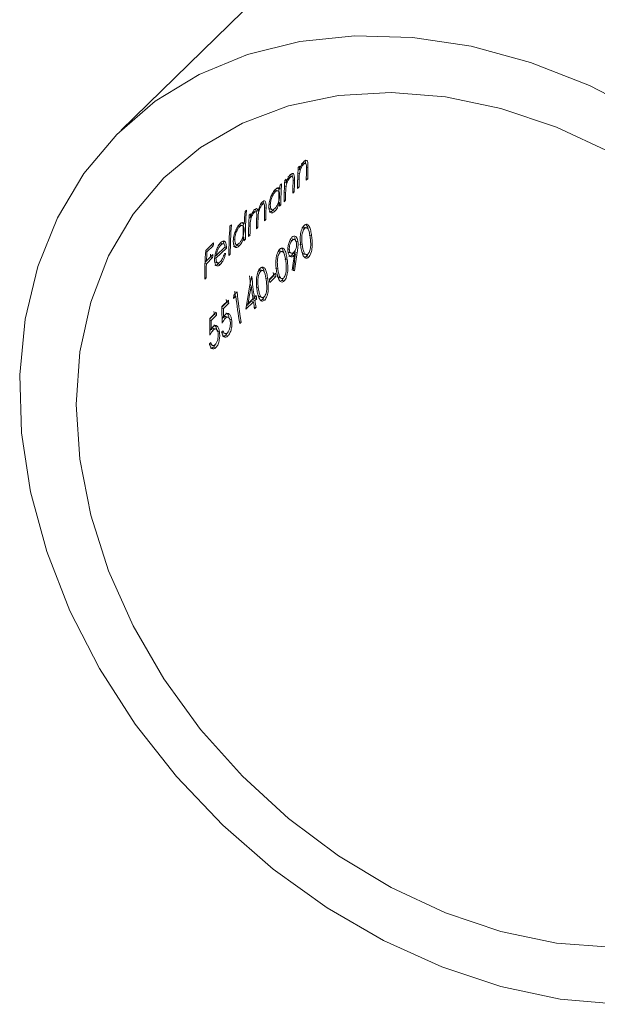
# Model space of a CAD drawing. Units: millimetres. Extents: x 50 to 2920, y 50 to 2050.
# Drawn here: x 2460 to 2483, y 621 to 659 of the extents above; entities that cross this region are included whole.
import ezdxf

# ---------------------------------------------------------------- set-up
doc = ezdxf.new("R2010")
doc.units = ezdxf.units.MM
doc.header["$LTSCALE"] = 10

msp = doc.modelspace()

# ---------------------------------------------------------------- linework, layer by layer
at = {"color": 7, "linetype": 'Continuous', "lineweight": 15}
for p, q in [((2557.687, 746.165), (2464.347, 655.063)), ((2471.254, 653.542), (2471.306, 653.528)), ((2471.313, 653.676), (2471.258, 653.622)), ((2471.382, 653.772), (2471.471, 653.748)), ((2471.542, 653.784), (2471.453, 653.808)), ((2470.791, 653.166), (2470.735, 653.112)), ((2470.86, 653.262), (2470.948, 653.238)), ((2471.019, 653.274), (2470.931, 653.298)), ((2471.247, 653.397), (2471.308, 653.381)), ((2471.576, 653.2), (2471.631, 653.185)), ((2471.576, 653.131), (2471.631, 653.185)), ((2470.457, 652.807), (2470.546, 652.783)), ((2470.609, 652.988), (2470.553, 652.934)), ((2470.725, 652.888), (2470.786, 652.871)), ((2470.731, 653.032), (2470.784, 653.018)), ((2471.236, 652.868), (2471.291, 652.853)), ((2471.236, 652.799), (2471.291, 652.853)), ((2470.279, 652.695), (2470.367, 652.67)), ((2470.468, 652.717), (2470.379, 652.741)), ((2471.054, 652.69), (2471.109, 652.675)), ((2471.054, 652.621), (2471.109, 652.675)), ((2469.917, 652.201), (2469.797, 652.233)), ((2469.801, 652.187), (2469.856, 652.172)), ((2470.122, 652.184), (2470.173, 652.17)), ((2470.489, 652.266), (2470.532, 652.254)), ((2470.531, 652.18), (2470.587, 652.165)), ((2470.531, 652.111), (2470.587, 652.165)), ((2470.713, 652.358), (2470.769, 652.343)), ((2470.713, 652.289), (2470.769, 652.343)), ((2469.245, 651.965), (2469.19, 651.91)), ((2469.346, 651.686), (2469.399, 651.672)), ((2469.406, 651.814), (2469.35, 651.76)), ((2469.49, 651.886), (2469.547, 651.87)), ((2469.607, 651.898), (2469.518, 651.922)), ((2469.608, 651.947), (2469.696, 651.923)), ((2469.636, 651.92), (2469.627, 651.877)), ((2470.143, 652.006), (2470.246, 651.978)), ((2470.259, 651.941), (2470.347, 651.917)), ((2468.659, 651.393), (2468.604, 651.339)), ((2468.893, 651.343), (2468.982, 651.318)), ((2469.083, 651.365), (2468.994, 651.389)), ((2469.058, 651.465), (2469.072, 651.448)), ((2469.072, 651.448), (2469.16, 651.424)), ((2469.637, 651.307), (2469.692, 651.292)), ((2469.637, 651.238), (2469.692, 651.292)), ((2469.946, 651.609), (2470.001, 651.594)), ((2469.946, 651.54), (2470.001, 651.594)), ((2471.421, 651.274), (2471.51, 651.249)), ((2471.588, 651.276), (2471.499, 651.3)), ((2469.104, 650.914), (2469.147, 650.902)), ((2469.328, 651.006), (2469.384, 650.991)), ((2469.328, 650.937), (2469.384, 650.991)), ((2471.692, 650.983), (2471.781, 650.959)), ((2467.961, 650.685), (2467.66, 650.391)), ((2467.707, 650.331), (2467.953, 650.57)), ((2467.867, 650.594), (2467.953, 650.57)), ((2468.059, 650.084), (2468.462, 650.478)), ((2468.41, 650.525), (2468.067, 650.191)), ((2468.185, 650.618), (2468.247, 650.601)), ((2468.351, 650.646), (2468.262, 650.67)), ((2468.335, 650.739), (2468.423, 650.715)), ((2468.384, 650.5), (2468.462, 650.478)), ((2468.737, 650.832), (2468.788, 650.818)), ((2468.757, 650.654), (2468.861, 650.626)), ((2468.873, 650.589), (2468.962, 650.565)), ((2469.146, 650.828), (2469.201, 650.813)), ((2469.146, 650.759), (2469.201, 650.813)), ((2470.939, 650.803), (2471.028, 650.779)), ((2471.117, 650.814), (2471.027, 650.839)), ((2471.16, 650.753), (2471.25, 650.729)), ((2471.328, 650.628), (2471.417, 650.604)), ((2467.841, 650.136), (2467.633, 649.933)), ((2467.656, 650.345), (2467.707, 650.331)), ((2467.684, 649.872), (2467.929, 650.112)), ((2467.934, 650.227), (2467.688, 649.987)), ((2467.841, 650.136), (2467.929, 650.112)), ((2468.007, 650.098), (2468.059, 650.084)), ((2468.058, 650.194), (2468.013, 650.15)), ((2468.023, 650.203), (2468.067, 650.191)), ((2468.085, 650.423), (2468.127, 650.411)), ((2468.56, 650.257), (2468.616, 650.242)), ((2468.56, 650.188), (2468.616, 650.242)), ((2470.471, 650.346), (2470.56, 650.322)), ((2470.638, 650.348), (2470.549, 650.373)), ((2470.858, 650.428), (2470.916, 650.412)), ((2470.905, 650.306), (2470.994, 650.282)), ((2471.007, 650.212), (2471.096, 650.188)), ((2471.071, 650.285), (2471.16, 650.26)), ((2471.142, 650.393), (2471.134, 650.339)), ((2471.134, 650.339), (2471.224, 650.314)), ((2471.475, 650.251), (2471.565, 650.227)), ((2471.575, 650.154), (2471.513, 650.116)), ((2471.575, 650.154), (2471.664, 650.129)), ((2467.631, 649.886), (2467.684, 649.872)), ((2467.636, 650.001), (2467.688, 649.987)), ((2468.013, 649.939), (2468.04, 649.928)), ((2468.024, 649.928), (2468.127, 649.9)), ((2468.137, 649.87), (2468.225, 649.846)), ((2470.742, 650.056), (2470.831, 650.032)), ((2467.618, 649.268), (2467.674, 649.322)), ((2467.619, 649.337), (2467.674, 649.322)), ((2469.453, 649.373), (2469.441, 649.362)), ((2469.711, 649.605), (2469.8, 649.581)), ((2469.878, 649.607), (2469.789, 649.631)), ((2470.375, 649.501), (2470.137, 649.269)), ((2470.303, 649.404), (2470.141, 649.246)), ((2470.155, 649.148), (2470.392, 649.38)), ((2470.303, 649.404), (2470.392, 649.38)), ((2470.378, 649.701), (2470.467, 649.677)), ((2470.525, 649.324), (2470.615, 649.3)), ((2469.379, 649.032), (2469.43, 649.018)), ((2469.618, 648.96), (2469.707, 648.935)), ((2469.982, 649.314), (2470.072, 649.29)), ((2470.625, 649.226), (2470.564, 649.189)), ((2470.625, 649.226), (2470.715, 649.202)), ((2468.74, 648.513), (2468.835, 648.606)), ((2468.757, 648.627), (2468.835, 648.606)), ((2468.878, 648.78), (2468.764, 648.668)), ((2469.487, 648.579), (2469.553, 648.561)), ((2469.625, 648.631), (2469.553, 648.561)), ((2469.766, 648.582), (2469.855, 648.558)), ((2468.545, 648.455), (2468.292, 648.208)), ((2468.469, 648.36), (2468.292, 648.187)), ((2468.348, 648.13), (2468.558, 648.335)), ((2468.469, 648.36), (2468.558, 648.335)), ((2469.223, 648.1), (2469.516, 648.386)), ((2469.427, 648.41), (2469.243, 648.231)), ((2469.261, 648.342), (2469.314, 648.327)), ((2469.498, 648.507), (2469.314, 648.327)), ((2469.427, 648.41), (2469.516, 648.386)), ((2469.553, 648.534), (2469.482, 648.464)), ((2469.482, 648.464), (2469.572, 648.44)), ((2469.549, 648.184), (2469.616, 648.166)), ((2469.553, 648.534), (2469.643, 648.509)), ((2469.572, 648.44), (2469.643, 648.509)), ((2469.865, 648.485), (2469.804, 648.447)), ((2469.865, 648.485), (2469.955, 648.46)), ((2468.07, 647.992), (2467.817, 647.744)), ((2467.994, 647.896), (2467.817, 647.723)), ((2467.873, 647.667), (2468.083, 647.872)), ((2467.994, 647.896), (2468.083, 647.872)), ((2468.292, 648.146), (2468.348, 648.13)), ((2468.294, 647.805), (2468.351, 647.79)), ((2468.526, 647.795), (2468.437, 647.82)), ((2469.561, 648.112), (2469.616, 648.166)), ((2467.817, 647.682), (2467.873, 647.667)), ((2468.337, 647.777), (2468.426, 647.753)), ((2468.579, 647.712), (2468.668, 647.688)), ((2468.971, 647.62), (2469.039, 647.602)), ((2468.983, 647.548), (2469.039, 647.602)), ((2467.819, 647.342), (2467.876, 647.326)), ((2467.862, 647.314), (2467.951, 647.29)), ((2468.051, 647.332), (2467.962, 647.356)), ((2468.104, 647.249), (2468.193, 647.224)), ((2468.332, 647.265), (2468.277, 647.211)), ((2468.322, 647.177), (2468.411, 647.153)), ((2468.43, 647.084), (2468.52, 647.06)), ((2467.857, 646.801), (2467.802, 646.747)), ((2467.847, 646.714), (2467.936, 646.69)), ((2467.955, 646.621), (2468.045, 646.596))]:
    msp.add_line(p, q, dxfattribs=at)
at = {"color": 8, "linetype": 'Continuous', "lineweight": 15}
for p, q in [((2471.583, 653.622), (2471.637, 653.607)), ((2471.24, 653.166), (2471.294, 653.152)), ((2471.06, 653.112), (2471.115, 653.097)), ((2470.718, 652.657), (2470.772, 652.642)), ((2469.952, 652.056), (2470.007, 652.041)), ((2469.642, 651.628), (2469.696, 651.614)), ((2469.334, 651.353), (2469.387, 651.339))]:
    msp.add_line(p, q, dxfattribs=at)
at = {"color": 7, "linetype": 'Continuous', "lineweight": 15, "flags": 128}
for points in [[(2484.839, 655.663), (2482.6, 656.818), (2480.309, 657.715), (2478.001, 658.343), (2475.71, 658.69), (2473.471, 658.753), (2471.319, 658.53), (2469.285, 658.024), (2467.401, 657.244), (2465.695, 656.2), (2464.193, 654.909), (2462.918, 653.391), (2461.889, 651.667), (2461.121, 649.766), (2460.627, 647.714), (2460.414, 645.544), (2460.486, 643.289), (2460.84, 640.982), (2461.471, 638.658), (2462.371, 636.353), (2463.525, 634.102), (2464.917, 631.938), (2466.524, 629.895), (2468.322, 628.004), (2470.285, 626.293), (2472.382, 624.787), (2474.582, 623.511), (2476.851, 622.483), (2479.155, 621.72)], [(2483.436, 654.211), (2481.314, 655.197), (2479.155, 655.921), (2476.996, 656.37), (2474.875, 656.538), (2472.826, 656.42), (2470.886, 656.02), (2469.087, 655.344), (2467.461, 654.404), (2466.034, 653.215), (2464.832, 651.799), (2463.876, 650.178), (2463.18, 648.382), (2462.758, 646.44), (2462.617, 644.386), (2462.758, 642.256), (2463.18, 640.085), (2463.876, 637.91), (2464.832, 635.77), (2466.034, 633.7), (2467.461, 631.736), (2469.087, 629.911), (2470.886, 628.257), (2472.826, 626.803), (2474.875, 625.572), (2476.996, 624.586), (2479.155, 623.862)], [(2468.789, 648.804), (2468.804, 648.657), (2468.809, 648.613)], [(2479.155, 623.862), (2481.314, 623.413), (2483.436, 623.245)], [(2479.155, 621.72), (2481.459, 621.231), (2483.729, 621.025)]]:
    msp.add_lwpolyline(points, dxfattribs=at)
at = {"color": 7, "linetype": 'Continuous', "lineweight": 15}
for centre, radius, start, end in [((2486.437, 652.802), 15.201, 176.9089, 180.0112), ((2486.224, 652.868), 14.932, 176.898, 177.4646), ((2486.995, 653.186), 15.364, 178.4303, 180.0029), ((2485.701, 652.358), 14.932, 176.898, 177.4646), ((2486.953, 653.132), 15.377, 178.5548, 180.0025), ((2485.857, 652.191), 15.358, 177.5837, 180.0065), ((2485.465, 652.126), 14.934, 176.898, 177.4792), ((2485.788, 652.168), 15.201, 176.9089, 180.0112), ((2485.914, 652.292), 15.201, 176.9089, 180.0112), ((2486.431, 652.622), 15.377, 178.5548, 180.0025), ((2486.473, 652.676), 15.364, 178.4303, 180.0029), ((2486.705, 652.853), 15.413, 178.8905, 180.0015), ((2486.182, 652.343), 15.413, 178.8905, 180.0015), ((2485.354, 651.595), 15.353, 178.3345, 180.0033), ((2486.008, 652.111), 15.477, 179.4704, 180.0003), ((2483.953, 650.78), 14.806, 175.6223, 177.5095), ((2484.27, 650.819), 15.068, 175.6406, 180.0222), ((2484.529, 650.94), 15.201, 176.9089, 180.0112), ((2484.314, 651.006), 14.93, 176.898, 177.444), ((2485.001, 651.239), 15.364, 178.4371, 180.0029), ((2485.299, 651.54), 15.353, 178.3328, 180.0033), ((2483.628, 650.193), 15.068, 175.6406, 180.0222), ((2483.684, 650.247), 15.068, 175.6406, 180.0222), ((2484.478, 650.839), 15.365, 177.7834, 180.0065), ((2484.777, 650.992), 15.394, 178.708, 180.002), ((2485.096, 651.293), 15.404, 178.8061, 180.0017), ((2484.623, 650.759), 15.477, 179.4704, 180.0003), ((2482.603, 649.591), 14.683, 175.7304, 176.1768), ((2482.698, 649.274), 15.08, 175.7514, 180.0211), ((2482.537, 649.34), 14.863, 176.1785, 177.5058), ((2482.959, 649.595), 15.128, 177.5174, 177.9536), ((2482.964, 649.571), 15.045, 177.504, 177.9425), ((2482.985, 649.324), 15.311, 177.9473, 180.005), ((2486.396, 651.087), 17.116, 185.6657, 186.9215), ((2486.582, 651.084), 17.214, 185.7023, 188.4272), ((2487.707, 651.966), 17.591, 187.9769, 188.3751), ((2487.712, 651.943), 17.509, 188.0182, 188.4184), ((2486.654, 651.047), 17.343, 186.7189, 188.4218), ((2487.475, 651.711), 17.509, 188.0182, 188.4184), ((2486.177, 650.495), 17.445, 186.2173, 189.7264), ((2486.182, 650.541), 17.393, 185.814, 189.73), ((2487.041, 651.232), 17.694, 188.3751, 188.7722), ((2487.046, 651.209), 17.612, 188.4184, 188.8175), ((2485.4, 650.19), 17.03, 185.7652, 186.1701), ((2485.406, 650.166), 16.947, 185.7953, 186.2023), ((2487.086, 651.111), 17.779, 188.8183, 189.7124), ((2487.141, 651.165), 17.779, 188.8183, 189.7124), ((2484.925, 649.726), 17.03, 185.7652, 186.1701), ((2484.931, 649.703), 16.947, 185.7953, 186.2023)]:
    msp.add_arc(centre, radius, start, end, dxfattribs=at)
for centre, major_axis, ratio, start_param, end_param in [((2485.194, 645.786), (23.442, -3.095), 0.139281, 2.385514, 2.388476), ((2488.44, 648.953), (6.034, 21.96), 0.756568, 1.713946, 1.74603), ((2488.375, 648.89), (6.008, 21.846), 0.75644, 1.714449, 1.743557), ((2488.44, 648.953), (6.002, 21.843), 0.756568, 1.714705, 1.746965), ((2486.491, 647.052), (6.052, 21.863), 0.755503, 1.673316, 1.730015), ((2485.233, 645.824), (20.76, -5.868), 0.013223, 3.964857, 3.968439), ((2486.556, 647.115), (6.045, 21.86), 0.755643, 1.691489, 1.722487), ((2485.721, 646.3), (3.873, 21.158), 0.795745, 1.604464, 1.611759), ((2484.927, 645.525), (-8.746, 16.789), 0.842875, 1.010218, 1.045843), ((2484.983, 645.579), (-8.754, 16.784), 0.84281, 1.017054, 1.035791), ((2484.452, 645.061), (-8.746, 16.789), 0.842875, 1.010218, 1.045843), ((2484.508, 645.116), (-8.754, 16.784), 0.84281, 1.017054, 1.035791)]:
    msp.add_ellipse(centre, major_axis=major_axis, ratio=ratio, start_param=start_param, end_param=end_param, dxfattribs=at)
for points, knots in [([(2471.486, 653.857), (2471.469, 653.84), (2471.452, 653.822), (2471.419, 653.776), (2471.402, 653.75), (2471.371, 653.693), (2471.357, 653.662), (2471.329, 653.596), (2471.318, 653.562), (2471.306, 653.528)], [0, 0, 0, 0, 0.25, 0.25, 0.5, 0.5, 0.75, 0.75, 1, 1, 1, 1]), ([(2471.308, 653.381), (2471.314, 653.416), (2471.322, 653.452), (2471.344, 653.524), (2471.357, 653.558), (2471.386, 653.624), (2471.402, 653.655), (2471.435, 653.708), (2471.453, 653.73), (2471.471, 653.748)], [0, 0, 0, 0, 0.25, 0.25, 0.5, 0.5, 0.75, 0.75, 1, 1, 1, 1]), ([(2471.471, 653.748), (2471.484, 653.76), (2471.497, 653.771), (2471.523, 653.784), (2471.535, 653.787), (2471.555, 653.779), (2471.563, 653.769), (2471.575, 653.74), (2471.578, 653.72), (2471.58, 653.7)], [0, 0, 0, 0, 0.25, 0.25, 0.5, 0.5, 0.75, 0.75, 1, 1, 1, 1]), ([(2471.637, 653.607), (2471.639, 653.656), (2471.639, 653.704), (2471.635, 653.794), (2471.63, 653.835), (2471.604, 653.889), (2471.585, 653.902), (2471.551, 653.901), (2471.538, 653.897), (2471.513, 653.882), (2471.499, 653.87), (2471.486, 653.857)], [0, 0, 0, 0, 0.25, 0.25, 0.5, 0.5, 0.75, 0.75, 0.875, 0.875, 1, 1, 1, 1]), ([(2471.525, 653.885), (2471.529, 653.879), (2471.544, 653.858), (2471.546, 653.814), (2471.548, 653.78)], [0, 0, 0, 0, 0.255787, 1, 1, 1, 1]), ([(2471.58, 653.7), (2471.582, 653.687), (2471.582, 653.672), (2471.582, 653.657), (2471.583, 653.643), (2471.583, 653.628), (2471.583, 653.612), (2471.582, 653.582), (2471.582, 653.551), (2471.581, 653.52)], [0, 0, 0, 0, 0.0000553517, 0.0000553517, 0.0000553517, 0.0001105436, 0.0001105436, 0.0001105436, 0.0002206342, 0.0002206342, 0.0002206342, 0.0002206342]), ([(2470.963, 653.348), (2470.946, 653.33), (2470.93, 653.312), (2470.896, 653.266), (2470.88, 653.24), (2470.849, 653.183), (2470.834, 653.152), (2470.807, 653.086), (2470.795, 653.052), (2470.784, 653.018)], [0, 0, 0, 0, 0.25, 0.25, 0.5, 0.5, 0.75, 0.75, 1, 1, 1, 1]), ([(2470.786, 652.871), (2470.792, 652.906), (2470.8, 652.942), (2470.821, 653.014), (2470.834, 653.048), (2470.863, 653.115), (2470.879, 653.145), (2470.913, 653.198), (2470.931, 653.22), (2470.948, 653.238)], [0, 0, 0, 0, 0.25, 0.25, 0.5, 0.5, 0.75, 0.75, 1, 1, 1, 1]), ([(2470.948, 653.238), (2470.962, 653.25), (2470.975, 653.262), (2471, 653.274), (2471.012, 653.277), (2471.032, 653.269), (2471.04, 653.259), (2471.052, 653.23), (2471.055, 653.21), (2471.058, 653.19)], [0, 0, 0, 0, 0.25, 0.25, 0.5, 0.5, 0.75, 0.75, 1, 1, 1, 1]), ([(2471.115, 653.097), (2471.116, 653.146), (2471.117, 653.194), (2471.113, 653.284), (2471.107, 653.325), (2471.082, 653.379), (2471.063, 653.392), (2471.028, 653.391), (2471.016, 653.387), (2470.99, 653.372), (2470.977, 653.36), (2470.963, 653.348)], [0, 0, 0, 0, 0.25, 0.25, 0.5, 0.5, 0.75, 0.75, 0.875, 0.875, 1, 1, 1, 1]), ([(2471.003, 653.375), (2471.006, 653.369), (2471.02, 653.351), (2471.022, 653.311), (2471.024, 653.283)], [0, 0, 0, 0, 0.285569, 1, 1, 1, 1]), ([(2471.058, 653.19), (2471.059, 653.177), (2471.06, 653.162), (2471.06, 653.148), (2471.06, 653.133), (2471.06, 653.118), (2471.06, 653.102), (2471.06, 653.072), (2471.059, 653.041), (2471.059, 653.01)], [0, 0, 0, 0, 0.0000553517, 0.0000553517, 0.0000553517, 0.0001105436, 0.0001105436, 0.0001105436, 0.0002206342, 0.0002206342, 0.0002206342, 0.0002206342]), ([(2470.546, 652.783), (2470.536, 652.798), (2470.526, 652.811), (2470.502, 652.828), (2470.488, 652.832), (2470.457, 652.829), (2470.441, 652.823), (2470.407, 652.802), (2470.389, 652.787), (2470.372, 652.77)], [0, 0, 0, 0, 0.25, 0.25, 0.5, 0.5, 0.75, 0.75, 1, 1, 1, 1]), ([(2470.372, 652.77), (2470.341, 652.738), (2470.31, 652.701), (2470.25, 652.603), (2470.223, 652.546), (2470.175, 652.425), (2470.155, 652.361), (2470.126, 652.235), (2470.12, 652.174), (2470.117, 652.117)], [0, 0, 0, 0, 0.25, 0.25, 0.5, 0.5, 0.75, 0.75, 1, 1, 1, 1]), ([(2470.173, 652.17), (2470.175, 652.214), (2470.18, 652.26), (2470.202, 652.357), (2470.217, 652.406), (2470.253, 652.499), (2470.274, 652.542), (2470.319, 652.616), (2470.343, 652.646), (2470.367, 652.67)], [0, 0, 0, 0, 0.25, 0.25, 0.5, 0.5, 0.75, 0.75, 1, 1, 1, 1]), ([(2470.379, 652.738), (2470.376, 652.74), (2470.366, 652.747), (2470.353, 652.739), (2470.342, 652.733)], [0, 0, 0, 0, 0.239631, 1, 1, 1, 1]), ([(2470.537, 652.522), (2470.535, 652.478), (2470.531, 652.432), (2470.511, 652.334), (2470.497, 652.285), (2470.462, 652.192), (2470.441, 652.149), (2470.397, 652.075), (2470.373, 652.045), (2470.349, 652.02)], [0, 0, 0, 0, 0.25, 0.25, 0.5, 0.5, 0.75, 0.75, 1, 1, 1, 1]), ([(2470.367, 652.67), (2470.391, 652.693), (2470.414, 652.71), (2470.457, 652.722), (2470.476, 652.717), (2470.508, 652.69), (2470.52, 652.668), (2470.535, 652.606), (2470.537, 652.565), (2470.537, 652.522)], [0, 0, 0, 0, 0.25, 0.25, 0.5, 0.5, 0.75, 0.75, 1, 1, 1, 1]), ([(2469.696, 651.923), (2469.692, 651.945), (2469.687, 651.966), (2469.673, 651.999), (2469.663, 652.011), (2469.638, 652.02), (2469.624, 652.019), (2469.595, 652.007), (2469.578, 651.995), (2469.562, 651.98)], [0, 0, 0, 0, 0.25, 0.25, 0.5, 0.5, 0.75, 0.75, 1, 1, 1, 1]), ([(2469.871, 652.282), (2469.854, 652.263), (2469.836, 652.243), (2469.802, 652.191), (2469.785, 652.162), (2469.74, 652.067), (2469.715, 651.995), (2469.696, 651.923)], [0, 0, 0, 0, 0.25, 0.25, 0.5, 0.5, 1, 1, 1, 1]), ([(2469.696, 651.614), (2469.697, 651.661), (2469.699, 651.708), (2469.706, 651.806), (2469.712, 651.855), (2469.739, 651.962), (2469.758, 652.015), (2469.792, 652.084), (2469.805, 652.106), (2469.83, 652.143), (2469.843, 652.158), (2469.856, 652.172)], [0, 0, 0, 0, 0.25, 0.25, 0.5, 0.5, 0.75, 0.75, 0.875, 0.875, 1, 1, 1, 1]), ([(2469.856, 652.172), (2469.875, 652.189), (2469.893, 652.201), (2469.924, 652.202), (2469.937, 652.192), (2469.952, 652.149), (2469.953, 652.117), (2469.954, 652.054), (2469.953, 652.021), (2469.952, 651.987)], [0, 0, 0, 0, 0.25, 0.25, 0.5, 0.5, 0.75, 0.75, 1, 1, 1, 1]), ([(2470.007, 652.041), (2470.009, 652.086), (2470.009, 652.131), (2470.006, 652.214), (2470.001, 652.253), (2469.979, 652.306), (2469.963, 652.32), (2469.931, 652.321), (2469.92, 652.317), (2469.896, 652.304), (2469.884, 652.293), (2469.871, 652.282)], [0, 0, 0, 0, 0.25, 0.25, 0.5, 0.5, 0.75, 0.75, 0.875, 0.875, 1, 1, 1, 1]), ([(2469.902, 652.303), (2469.908, 652.285), (2469.917, 652.257), (2469.916, 652.215), (2469.916, 652.201)], [0, 0, 0, 0, 0.656662, 1, 1, 1, 1]), ([(2470.11, 652.057), (2470.114, 652.044), (2470.126, 652.014), (2470.147, 652.01), (2470.16, 652.007)], [0, 0, 0, 0, 0.4251, 1, 1, 1, 1]), ([(2470.117, 652.117), (2470.117, 652.061), (2470.12, 652.01), (2470.142, 651.928), (2470.159, 651.899), (2470.202, 651.862), (2470.228, 651.854), (2470.285, 651.866), (2470.316, 651.888), (2470.347, 651.917)], [0, 0, 0, 0, 0.25, 0.25, 0.5, 0.5, 0.75, 0.75, 1, 1, 1, 1]), ([(2470.349, 652.02), (2470.326, 651.999), (2470.302, 651.983), (2470.259, 651.973), (2470.239, 651.977), (2470.206, 652.005), (2470.193, 652.028), (2470.176, 652.089), (2470.173, 652.128), (2470.173, 652.17)], [0, 0, 0, 0, 0.25, 0.25, 0.5, 0.5, 0.75, 0.75, 1, 1, 1, 1]), ([(2470.347, 651.917), (2470.365, 651.935), (2470.382, 651.954), (2470.417, 652.001), (2470.433, 652.027), (2470.465, 652.085), (2470.48, 652.117), (2470.508, 652.184), (2470.52, 652.219), (2470.532, 652.254)], [0, 0, 0, 0, 0.25, 0.25, 0.5, 0.5, 0.75, 0.75, 1, 1, 1, 1]), ([(2469.387, 651.339), (2469.389, 651.383), (2469.391, 651.429), (2469.4, 651.523), (2469.407, 651.573), (2469.435, 651.673), (2469.454, 651.723), (2469.487, 651.788), (2469.499, 651.808), (2469.522, 651.843), (2469.535, 651.857), (2469.547, 651.87)], [0, 0, 0, 0, 0.25, 0.25, 0.5, 0.5, 0.75, 0.75, 0.875, 0.875, 1, 1, 1, 1]), ([(2469.467, 651.848), (2469.46, 651.834), (2469.454, 651.82), (2469.447, 651.806), (2469.441, 651.792), (2469.435, 651.777), (2469.43, 651.762), (2469.418, 651.732), (2469.408, 651.702), (2469.399, 651.672)], [0, 0, 0, 0, 0.0000482042, 0.0000482042, 0.0000482042, 0.0000964844, 0.0000964844, 0.0000964844, 0.0001923764, 0.0001923764, 0.0001923764, 0.0001923764]), ([(2469.562, 651.98), (2469.546, 651.963), (2469.53, 651.945), (2469.497, 651.9), (2469.482, 651.874), (2469.467, 651.848)], [0, 0, 0, 0, 0.5, 0.5, 1, 1, 1, 1]), ([(2469.547, 651.87), (2469.567, 651.888), (2469.586, 651.901), (2469.618, 651.897), (2469.631, 651.883), (2469.643, 651.832), (2469.644, 651.798), (2469.644, 651.729), (2469.643, 651.694), (2469.643, 651.658)], [0, 0, 0, 0, 0.25, 0.25, 0.5, 0.5, 0.75, 0.75, 1, 1, 1, 1]), ([(2469.591, 652.004), (2469.592, 652.002), (2469.601, 651.99), (2469.605, 651.967), (2469.608, 651.947)], [0, 0, 0, 0, 0.112849, 1, 1, 1, 1]), ([(2470.259, 651.941), (2470.23, 651.917), (2470.183, 651.876), (2470.145, 651.887), (2470.129, 651.892)], [0, 0, 0, 0, 0.59777, 1, 1, 1, 1]), ([(2470.295, 651.985), (2470.287, 651.974), (2470.275, 651.957), (2470.263, 651.945), (2470.259, 651.941)], [0, 0, 0, 0, 0.677553, 1, 1, 1, 1]), ([(2468.986, 651.418), (2468.956, 651.386), (2468.925, 651.349), (2468.865, 651.251), (2468.838, 651.194), (2468.79, 651.073), (2468.769, 651.009), (2468.741, 650.883), (2468.735, 650.822), (2468.732, 650.765)], [0, 0, 0, 0, 0.25, 0.25, 0.5, 0.5, 0.75, 0.75, 1, 1, 1, 1]), ([(2468.788, 650.818), (2468.789, 650.862), (2468.795, 650.908), (2468.816, 651.005), (2468.831, 651.054), (2468.867, 651.147), (2468.889, 651.19), (2468.934, 651.264), (2468.958, 651.294), (2468.982, 651.318)], [0, 0, 0, 0, 0.25, 0.25, 0.5, 0.5, 0.75, 0.75, 1, 1, 1, 1]), ([(2468.993, 651.386), (2468.991, 651.388), (2468.981, 651.395), (2468.968, 651.387), (2468.957, 651.381)], [0, 0, 0, 0, 0.239631, 1, 1, 1, 1]), ([(2468.982, 651.318), (2469.006, 651.341), (2469.029, 651.358), (2469.072, 651.37), (2469.091, 651.365), (2469.122, 651.338), (2469.135, 651.316), (2469.15, 651.254), (2469.152, 651.213), (2469.152, 651.17)], [0, 0, 0, 0, 0.25, 0.25, 0.5, 0.5, 0.75, 0.75, 1, 1, 1, 1]), ([(2469.16, 651.424), (2469.151, 651.439), (2469.14, 651.453), (2469.116, 651.471), (2469.102, 651.475), (2469.072, 651.474), (2469.056, 651.469), (2469.022, 651.45), (2469.004, 651.435), (2468.986, 651.418)], [0, 0, 0, 0, 0.25, 0.25, 0.5, 0.5, 0.75, 0.75, 1, 1, 1, 1]), ([(2471.495, 651.367), (2471.477, 651.349), (2471.46, 651.327), (2471.427, 651.273), (2471.412, 651.241), (2471.373, 651.14), (2471.356, 651.061), (2471.339, 650.908), (2471.338, 650.832), (2471.345, 650.688), (2471.353, 650.618), (2471.362, 650.549)], [0, 0, 0, 0, 0.125, 0.125, 0.25, 0.25, 0.5, 0.5, 0.75, 0.75, 1, 1, 1, 1]), ([(2471.417, 650.604), (2471.41, 650.658), (2471.404, 650.713), (2471.396, 650.826), (2471.395, 650.884), (2471.406, 651.004), (2471.417, 651.067), (2471.446, 651.148), (2471.457, 651.174), (2471.482, 651.218), (2471.496, 651.234), (2471.51, 651.249)], [0, 0, 0, 0, 0.25, 0.25, 0.5, 0.5, 0.75, 0.75, 0.875, 0.875, 1, 1, 1, 1]), ([(2471.498, 651.297), (2471.494, 651.299), (2471.477, 651.308), (2471.449, 651.298), (2471.427, 651.279), (2471.421, 651.274)], [0, 0, 0, 0, 0.15411, 0.751265, 1, 1, 1, 1]), ([(2471.781, 650.959), (2471.771, 651.027), (2471.761, 651.095), (2471.733, 651.219), (2471.715, 651.276), (2471.668, 651.367), (2471.639, 651.4), (2471.57, 651.419), (2471.532, 651.402), (2471.495, 651.367)], [0, 0, 0, 0, 0.25, 0.25, 0.5, 0.5, 0.75, 0.75, 1, 1, 1, 1]), ([(2471.51, 651.249), (2471.524, 651.262), (2471.538, 651.272), (2471.567, 651.28), (2471.581, 651.279), (2471.62, 651.263), (2471.642, 651.232), (2471.693, 651.118), (2471.71, 651.012), (2471.726, 650.905)], [0, 0, 0, 0, 0.125, 0.125, 0.25, 0.25, 0.5, 0.5, 1, 1, 1, 1]), ([(2471.559, 651.402), (2471.567, 651.395), (2471.602, 651.364), (2471.633, 651.294), (2471.646, 651.223), (2471.648, 651.21)], [0, 0, 0, 0, 0.205459, 0.855225, 1, 1, 1, 1]), ([(2468.962, 650.565), (2468.979, 650.583), (2468.997, 650.602), (2469.032, 650.649), (2469.048, 650.675), (2469.08, 650.733), (2469.095, 650.765), (2469.123, 650.832), (2469.135, 650.867), (2469.147, 650.902)], [0, 0, 0, 0, 0.25, 0.25, 0.5, 0.5, 0.75, 0.75, 1, 1, 1, 1]), ([(2469.152, 651.17), (2469.15, 651.126), (2469.145, 651.08), (2469.126, 650.982), (2469.112, 650.933), (2469.077, 650.84), (2469.056, 650.797), (2469.012, 650.723), (2468.988, 650.693), (2468.964, 650.669)], [0, 0, 0, 0, 0.25, 0.25, 0.5, 0.5, 0.75, 0.75, 1, 1, 1, 1]), ([(2471.018, 650.902), (2470.993, 650.875), (2470.969, 650.844), (2470.925, 650.762), (2470.906, 650.717), (2470.875, 650.614), (2470.864, 650.561), (2470.855, 650.453), (2470.857, 650.401), (2470.862, 650.352)], [0, 0, 0, 0, 0.25, 0.25, 0.5, 0.5, 0.75, 0.75, 1, 1, 1, 1]), ([(2471.25, 650.729), (2471.243, 650.776), (2471.234, 650.819), (2471.205, 650.888), (2471.187, 650.915), (2471.144, 650.947), (2471.12, 650.952), (2471.07, 650.942), (2471.044, 650.925), (2471.018, 650.902)], [0, 0, 0, 0, 0.25, 0.25, 0.5, 0.5, 0.75, 0.75, 1, 1, 1, 1]), ([(2471.119, 650.901), (2471.129, 650.882), (2471.138, 650.86), (2471.152, 650.811), (2471.156, 650.782), (2471.16, 650.753)], [0, 0, 0, 0, 0.5, 0.5, 1, 1, 1, 1]), ([(2471.664, 650.129), (2471.683, 650.148), (2471.7, 650.17), (2471.732, 650.224), (2471.745, 650.256), (2471.781, 650.359), (2471.795, 650.439), (2471.808, 650.594), (2471.808, 650.671), (2471.799, 650.819), (2471.79, 650.889), (2471.781, 650.959)], [0, 0, 0, 0, 0.125, 0.125, 0.25, 0.25, 0.5, 0.5, 0.75, 0.75, 1, 1, 1, 1]), ([(2471.726, 650.905), (2471.732, 650.855), (2471.738, 650.803), (2471.746, 650.697), (2471.747, 650.642), (2471.746, 650.586)], [0, 0, 0, 0, 0.5, 0.5, 1, 1, 1, 1]), ([(2468.25, 650.699), (2468.233, 650.681), (2468.216, 650.663), (2468.181, 650.618), (2468.165, 650.593), (2468.133, 650.538), (2468.118, 650.507), (2468.09, 650.443), (2468.078, 650.409), (2468.066, 650.374)], [0, 0, 0, 0, 0.25, 0.25, 0.5, 0.5, 0.75, 0.75, 1, 1, 1, 1]), ([(2468.127, 650.411), (2468.145, 650.451), (2468.164, 650.49), (2468.204, 650.554), (2468.226, 650.58), (2468.247, 650.601)], [0, 0, 0, 0, 0.5, 0.5, 1, 1, 1, 1]), ([(2468.262, 650.67), (2468.262, 650.67), (2468.251, 650.68), (2468.234, 650.671), (2468.218, 650.663)], [0, 0, 0, 0, 0.0136312, 1, 1, 1, 1]), ([(2468.247, 650.601), (2468.267, 650.62), (2468.286, 650.634), (2468.323, 650.649), (2468.34, 650.651), (2468.37, 650.639), (2468.383, 650.626), (2468.4, 650.583), (2468.406, 650.555), (2468.41, 650.525)], [0, 0, 0, 0, 0.25, 0.25, 0.5, 0.5, 0.75, 0.75, 1, 1, 1, 1]), ([(2468.423, 650.715), (2468.413, 650.729), (2468.403, 650.742), (2468.378, 650.757), (2468.364, 650.76), (2468.334, 650.757), (2468.318, 650.751), (2468.285, 650.73), (2468.267, 650.715), (2468.25, 650.699)], [0, 0, 0, 0, 0.25, 0.25, 0.5, 0.5, 0.75, 0.75, 1, 1, 1, 1]), ([(2468.335, 650.739), (2468.342, 650.727), (2468.356, 650.702), (2468.361, 650.659), (2468.364, 650.638)], [0, 0, 0, 0, 0.509991, 1, 1, 1, 1]), ([(2468.462, 650.478), (2468.463, 650.529), (2468.462, 650.577), (2468.449, 650.659), (2468.438, 650.69), (2468.423, 650.715)], [0, 0, 0, 0, 0.5, 0.5, 1, 1, 1, 1]), ([(2468.732, 650.765), (2468.731, 650.709), (2468.735, 650.658), (2468.757, 650.576), (2468.774, 650.547), (2468.817, 650.51), (2468.843, 650.502), (2468.9, 650.514), (2468.931, 650.536), (2468.962, 650.565)], [0, 0, 0, 0, 0.25, 0.25, 0.5, 0.5, 0.75, 0.75, 1, 1, 1, 1]), ([(2468.873, 650.589), (2468.845, 650.565), (2468.798, 650.524), (2468.759, 650.535), (2468.744, 650.54)], [0, 0, 0, 0, 0.59777, 1, 1, 1, 1]), ([(2468.964, 650.669), (2468.94, 650.647), (2468.917, 650.631), (2468.873, 650.621), (2468.854, 650.625), (2468.821, 650.653), (2468.808, 650.676), (2468.791, 650.737), (2468.787, 650.776), (2468.788, 650.818)], [0, 0, 0, 0, 0.25, 0.25, 0.5, 0.5, 0.75, 0.75, 1, 1, 1, 1]), ([(2468.91, 650.633), (2468.902, 650.622), (2468.89, 650.605), (2468.877, 650.593), (2468.873, 650.589)], [0, 0, 0, 0, 0.677553, 1, 1, 1, 1]), ([(2470.831, 650.032), (2470.822, 650.1), (2470.811, 650.167), (2470.783, 650.292), (2470.765, 650.349), (2470.719, 650.44), (2470.69, 650.473), (2470.621, 650.491), (2470.583, 650.475), (2470.546, 650.44)], [0, 0, 0, 0, 0.25, 0.25, 0.5, 0.5, 0.75, 0.75, 1, 1, 1, 1]), ([(2470.609, 650.475), (2470.617, 650.468), (2470.652, 650.437), (2470.683, 650.367), (2470.696, 650.296), (2470.698, 650.283)], [0, 0, 0, 0, 0.205459, 0.855225, 1, 1, 1, 1]), ([(2470.916, 650.412), (2470.913, 650.445), (2470.912, 650.481), (2470.921, 650.553), (2470.929, 650.59), (2470.951, 650.657), (2470.964, 650.688), (2470.994, 650.741), (2471.011, 650.762), (2471.028, 650.779)], [0, 0, 0, 0, 0.25, 0.25, 0.5, 0.5, 0.75, 0.75, 1, 1, 1, 1]), ([(2471.028, 650.779), (2471.045, 650.795), (2471.063, 650.808), (2471.098, 650.819), (2471.115, 650.817), (2471.146, 650.801), (2471.16, 650.787), (2471.182, 650.744), (2471.189, 650.715), (2471.193, 650.682)], [0, 0, 0, 0, 0.25, 0.25, 0.5, 0.5, 0.75, 0.75, 1, 1, 1, 1]), ([(2471.193, 650.682), (2471.197, 650.65), (2471.198, 650.615), (2471.192, 650.543), (2471.185, 650.507), (2471.166, 650.44), (2471.153, 650.408), (2471.124, 650.357), (2471.107, 650.336), (2471.09, 650.319)], [0, 0, 0, 0, 0.25, 0.25, 0.5, 0.5, 0.75, 0.75, 1, 1, 1, 1]), ([(2471.224, 650.314), (2471.235, 650.385), (2471.245, 650.455), (2471.257, 650.597), (2471.256, 650.666), (2471.25, 650.729)], [0, 0, 0, 0, 0.5, 0.5, 1, 1, 1, 1]), ([(2471.362, 650.549), (2471.371, 650.481), (2471.382, 650.414), (2471.413, 650.288), (2471.431, 650.229), (2471.483, 650.136), (2471.515, 650.1), (2471.569, 650.085), (2471.588, 650.085), (2471.627, 650.099), (2471.646, 650.112), (2471.664, 650.129)], [0, 0, 0, 0, 0.25, 0.25, 0.5, 0.5, 0.75, 0.75, 0.875, 0.875, 1, 1, 1, 1]), ([(2471.646, 650.253), (2471.631, 650.24), (2471.616, 650.23), (2471.586, 650.223), (2471.572, 650.224), (2471.53, 650.24), (2471.506, 650.27), (2471.468, 650.347), (2471.455, 650.396), (2471.433, 650.497), (2471.425, 650.55), (2471.417, 650.604)], [0, 0, 0, 0, 0.125, 0.125, 0.25, 0.25, 0.5, 0.5, 0.75, 0.75, 1, 1, 1, 1]), ([(2471.746, 650.586), (2471.743, 650.521), (2471.737, 650.454), (2471.711, 650.365), (2471.7, 650.337), (2471.675, 650.288), (2471.661, 650.269), (2471.646, 650.253)], [0, 0, 0, 0, 0.5, 0.5, 0.75, 0.75, 1, 1, 1, 1]), ([(2468.066, 650.374), (2468.048, 650.319), (2468.032, 650.262), (2468.011, 650.153), (2468.006, 650.1), (2468.004, 650.05)], [0, 0, 0, 0, 0.5, 0.5, 1, 1, 1, 1]), ([(2468.387, 650.277), (2468.377, 650.242), (2468.367, 650.208), (2468.344, 650.141), (2468.33, 650.109), (2468.286, 650.022), (2468.252, 649.975), (2468.219, 649.941)], [0, 0, 0, 0, 0.25, 0.25, 0.5, 0.5, 1, 1, 1, 1]), ([(2468.225, 649.846), (2468.247, 649.868), (2468.268, 649.891), (2468.309, 649.95), (2468.33, 649.985), (2468.366, 650.061), (2468.383, 650.103), (2468.412, 650.188), (2468.424, 650.233), (2468.435, 650.278)], [0, 0, 0, 0, 0.25, 0.25, 0.5, 0.5, 0.75, 0.75, 1, 1, 1, 1]), ([(2470.546, 650.44), (2470.527, 650.422), (2470.51, 650.4), (2470.477, 650.346), (2470.462, 650.314), (2470.423, 650.213), (2470.406, 650.134), (2470.389, 649.981), (2470.388, 649.905), (2470.395, 649.761), (2470.403, 649.691), (2470.412, 649.622)], [0, 0, 0, 0, 0.125, 0.125, 0.25, 0.25, 0.5, 0.5, 0.75, 0.75, 1, 1, 1, 1]), ([(2470.467, 649.677), (2470.46, 649.731), (2470.454, 649.786), (2470.447, 649.899), (2470.445, 649.957), (2470.456, 650.077), (2470.467, 650.14), (2470.496, 650.221), (2470.508, 650.247), (2470.532, 650.29), (2470.546, 650.307), (2470.56, 650.322)], [0, 0, 0, 0, 0.25, 0.25, 0.5, 0.5, 0.75, 0.75, 0.875, 0.875, 1, 1, 1, 1]), ([(2470.548, 650.37), (2470.544, 650.372), (2470.527, 650.381), (2470.499, 650.371), (2470.477, 650.352), (2470.471, 650.346)], [0, 0, 0, 0, 0.15411, 0.751265, 1, 1, 1, 1]), ([(2470.56, 650.322), (2470.574, 650.335), (2470.588, 650.345), (2470.617, 650.353), (2470.631, 650.352), (2470.671, 650.336), (2470.692, 650.305), (2470.743, 650.191), (2470.761, 650.085), (2470.776, 649.978)], [0, 0, 0, 0, 0.125, 0.125, 0.25, 0.25, 0.5, 0.5, 1, 1, 1, 1]), ([(2470.862, 650.352), (2470.868, 650.306), (2470.877, 650.263), (2470.907, 650.196), (2470.927, 650.173), (2470.971, 650.142), (2470.996, 650.137), (2471.046, 650.147), (2471.072, 650.165), (2471.096, 650.188)], [0, 0, 0, 0, 0.25, 0.25, 0.5, 0.5, 0.75, 0.75, 1, 1, 1, 1]), ([(2470.866, 650.334), (2470.867, 650.331), (2470.878, 650.314), (2470.893, 650.311), (2470.906, 650.309)], [0, 0, 0, 0, 0.137657, 1, 1, 1, 1]), ([(2471.007, 650.212), (2470.983, 650.192), (2470.943, 650.158), (2470.906, 650.169), (2470.891, 650.174)], [0, 0, 0, 0, 0.603923, 1, 1, 1, 1]), ([(2471.09, 650.319), (2471.072, 650.303), (2471.054, 650.289), (2471.018, 650.277), (2471.001, 650.278), (2470.968, 650.293), (2470.952, 650.306), (2470.928, 650.349), (2470.921, 650.379), (2470.916, 650.412)], [0, 0, 0, 0, 0.25, 0.25, 0.5, 0.5, 0.75, 0.75, 1, 1, 1, 1]), ([(2471.071, 650.285), (2471.066, 650.278), (2471.06, 650.272), (2471.055, 650.265), (2471.05, 650.259), (2471.045, 650.253), (2471.039, 650.246), (2471.029, 650.234), (2471.018, 650.223), (2471.007, 650.212)], [0, 0, 0, 0, 0.000034917, 0.000034917, 0.000034917, 0.0000698421, 0.0000698421, 0.0000698421, 0.0001396197, 0.0001396197, 0.0001396197, 0.0001396197]), ([(2471.096, 650.188), (2471.102, 650.194), (2471.107, 650.199), (2471.113, 650.205), (2471.118, 650.21), (2471.123, 650.216), (2471.129, 650.222), (2471.139, 650.234), (2471.15, 650.247), (2471.16, 650.26)], [0, 0, 0, 0, 0.0000349171, 0.0000349171, 0.0000349171, 0.0000698427, 0.0000698427, 0.0000698427, 0.0001396175, 0.0001396175, 0.0001396175, 0.0001396175]), ([(2471.408, 650.319), (2471.417, 650.301), (2471.436, 650.266), (2471.463, 650.258), (2471.476, 650.254)], [0, 0, 0, 0, 0.511251, 1, 1, 1, 1]), ([(2471.636, 650.247), (2471.63, 650.233), (2471.613, 650.193), (2471.59, 650.169), (2471.575, 650.154)], [0, 0, 0, 0, 0.35156, 1, 1, 1, 1]), ([(2468.004, 650.05), (2468.003, 649.995), (2468.007, 649.945), (2468.027, 649.863), (2468.043, 649.831), (2468.083, 649.788), (2468.108, 649.78), (2468.164, 649.795), (2468.195, 649.818), (2468.225, 649.846)], [0, 0, 0, 0, 0.25, 0.25, 0.5, 0.5, 0.75, 0.75, 1, 1, 1, 1]), ([(2468.137, 649.87), (2468.103, 649.841), (2468.057, 649.8), (2468.021, 649.813), (2468.011, 649.817)], [0, 0, 0, 0, 0.726338, 1, 1, 1, 1]), ([(2468.219, 649.941), (2468.197, 649.921), (2468.175, 649.905), (2468.135, 649.895), (2468.117, 649.901), (2468.087, 649.928), (2468.075, 649.95), (2468.061, 650.008), (2468.059, 650.045), (2468.059, 650.084)], [0, 0, 0, 0, 0.25, 0.25, 0.5, 0.5, 0.75, 0.75, 1, 1, 1, 1]), ([(2468.168, 649.907), (2468.162, 649.898), (2468.151, 649.884), (2468.141, 649.874), (2468.137, 649.87)], [0, 0, 0, 0, 0.592145, 1, 1, 1, 1]), ([(2470.072, 649.29), (2470.062, 649.359), (2470.051, 649.426), (2470.023, 649.55), (2470.005, 649.607), (2469.959, 649.699), (2469.93, 649.731), (2469.861, 649.75), (2469.823, 649.733), (2469.786, 649.698)], [0, 0, 0, 0, 0.25, 0.25, 0.5, 0.5, 0.75, 0.75, 1, 1, 1, 1]), ([(2469.849, 649.733), (2469.858, 649.726), (2469.892, 649.695), (2469.923, 649.625), (2469.936, 649.554), (2469.939, 649.541)], [0, 0, 0, 0, 0.205459, 0.855225, 1, 1, 1, 1]), ([(2470.715, 649.202), (2470.733, 649.221), (2470.75, 649.242), (2470.782, 649.297), (2470.796, 649.329), (2470.831, 649.432), (2470.845, 649.512), (2470.858, 649.667), (2470.858, 649.744), (2470.849, 649.892), (2470.84, 649.962), (2470.831, 650.032)], [0, 0, 0, 0, 0.125, 0.125, 0.25, 0.25, 0.5, 0.5, 0.75, 0.75, 1, 1, 1, 1]), ([(2470.776, 649.978), (2470.783, 649.928), (2470.788, 649.876), (2470.796, 649.77), (2470.797, 649.715), (2470.796, 649.659)], [0, 0, 0, 0, 0.5, 0.5, 1, 1, 1, 1]), ([(2469.786, 649.698), (2469.767, 649.68), (2469.75, 649.658), (2469.717, 649.604), (2469.702, 649.573), (2469.663, 649.471), (2469.646, 649.392), (2469.629, 649.239), (2469.628, 649.163), (2469.636, 649.019), (2469.643, 648.949), (2469.652, 648.881)], [0, 0, 0, 0, 0.125, 0.125, 0.25, 0.25, 0.5, 0.5, 0.75, 0.75, 1, 1, 1, 1]), ([(2469.707, 648.935), (2469.7, 648.989), (2469.694, 649.044), (2469.687, 649.157), (2469.685, 649.215), (2469.696, 649.336), (2469.708, 649.398), (2469.736, 649.479), (2469.748, 649.505), (2469.772, 649.549), (2469.786, 649.565), (2469.8, 649.581)], [0, 0, 0, 0, 0.25, 0.25, 0.5, 0.5, 0.75, 0.75, 0.875, 0.875, 1, 1, 1, 1]), ([(2469.788, 649.628), (2469.785, 649.63), (2469.767, 649.64), (2469.739, 649.629), (2469.717, 649.61), (2469.711, 649.605)], [0, 0, 0, 0, 0.1541101, 0.7512654, 1, 1, 1, 1]), ([(2469.8, 649.581), (2469.814, 649.593), (2469.829, 649.604), (2469.857, 649.611), (2469.871, 649.61), (2469.911, 649.595), (2469.932, 649.563), (2469.983, 649.449), (2470.001, 649.343), (2470.016, 649.237)], [0, 0, 0, 0, 0.125, 0.125, 0.25, 0.25, 0.5, 0.5, 1, 1, 1, 1]), ([(2470.412, 649.622), (2470.421, 649.554), (2470.433, 649.487), (2470.463, 649.36), (2470.482, 649.302), (2470.533, 649.209), (2470.565, 649.173), (2470.62, 649.158), (2470.639, 649.158), (2470.677, 649.172), (2470.696, 649.185), (2470.715, 649.202)], [0, 0, 0, 0, 0.25, 0.25, 0.5, 0.5, 0.75, 0.75, 0.875, 0.875, 1, 1, 1, 1]), ([(2470.458, 649.392), (2470.467, 649.374), (2470.486, 649.339), (2470.513, 649.331), (2470.526, 649.326)], [0, 0, 0, 0, 0.511251, 1, 1, 1, 1]), ([(2470.696, 649.326), (2470.681, 649.313), (2470.667, 649.303), (2470.637, 649.296), (2470.622, 649.297), (2470.58, 649.313), (2470.556, 649.343), (2470.518, 649.42), (2470.505, 649.469), (2470.483, 649.57), (2470.475, 649.623), (2470.467, 649.677)], [0, 0, 0, 0, 0.125, 0.125, 0.25, 0.25, 0.5, 0.5, 0.75, 0.75, 1, 1, 1, 1]), ([(2470.796, 649.659), (2470.794, 649.594), (2470.787, 649.527), (2470.761, 649.438), (2470.75, 649.41), (2470.725, 649.361), (2470.711, 649.342), (2470.696, 649.326)], [0, 0, 0, 0, 0.5, 0.5, 0.75, 0.75, 1, 1, 1, 1]), ([(2469.955, 648.46), (2469.973, 648.479), (2469.99, 648.501), (2470.022, 648.556), (2470.036, 648.587), (2470.071, 648.69), (2470.085, 648.77), (2470.098, 648.925), (2470.098, 649.003), (2470.089, 649.15), (2470.081, 649.221), (2470.072, 649.29)], [0, 0, 0, 0, 0.125, 0.125, 0.25, 0.25, 0.5, 0.5, 0.75, 0.75, 1, 1, 1, 1]), ([(2470.016, 649.237), (2470.023, 649.186), (2470.028, 649.135), (2470.036, 649.028), (2470.037, 648.973), (2470.036, 648.917)], [0, 0, 0, 0, 0.5, 0.5, 1, 1, 1, 1]), ([(2470.686, 649.32), (2470.68, 649.306), (2470.663, 649.266), (2470.64, 649.242), (2470.625, 649.226)], [0, 0, 0, 0, 0.35156, 1, 1, 1, 1]), ([(2469.652, 648.881), (2469.662, 648.812), (2469.673, 648.745), (2469.703, 648.619), (2469.722, 648.56), (2469.773, 648.467), (2469.805, 648.431), (2469.86, 648.416), (2469.879, 648.416), (2469.917, 648.43), (2469.936, 648.443), (2469.955, 648.46)], [0, 0, 0, 0, 0.25, 0.25, 0.5, 0.5, 0.75, 0.75, 0.875, 0.875, 1, 1, 1, 1]), ([(2469.698, 648.651), (2469.708, 648.633), (2469.726, 648.598), (2469.753, 648.589), (2469.766, 648.585)], [0, 0, 0, 0, 0.511251, 1, 1, 1, 1]), ([(2469.936, 648.584), (2469.921, 648.572), (2469.907, 648.561), (2469.877, 648.554), (2469.862, 648.555), (2469.82, 648.571), (2469.796, 648.601), (2469.759, 648.679), (2469.745, 648.727), (2469.723, 648.829), (2469.715, 648.881), (2469.707, 648.935)], [0, 0, 0, 0, 0.125, 0.125, 0.25, 0.25, 0.5, 0.5, 0.75, 0.75, 1, 1, 1, 1]), ([(2469.926, 648.579), (2469.92, 648.564), (2469.903, 648.524), (2469.88, 648.5), (2469.865, 648.485)], [0, 0, 0, 0, 0.35156, 1, 1, 1, 1]), ([(2470.036, 648.917), (2470.034, 648.852), (2470.027, 648.786), (2470.001, 648.696), (2469.99, 648.668), (2469.966, 648.62), (2469.951, 648.6), (2469.936, 648.584)], [0, 0, 0, 0, 0.5, 0.5, 0.75, 0.75, 1, 1, 1, 1]), ([(2468.436, 647.816), (2468.432, 647.818), (2468.414, 647.827), (2468.379, 647.813), (2468.35, 647.789), (2468.337, 647.777)], [0, 0, 0, 0, 0.145453, 0.595539, 1, 1, 1, 1]), ([(2468.421, 647.884), (2468.415, 647.877), (2468.409, 647.871), (2468.403, 647.864), (2468.397, 647.857), (2468.391, 647.849), (2468.385, 647.841), (2468.373, 647.825), (2468.362, 647.808), (2468.351, 647.79)], [0, 0, 0, 0, 0.0000396853, 0.0000396853, 0.0000396853, 0.0000794192, 0.0000794192, 0.0000794192, 0.0001585618, 0.0001585618, 0.0001585618, 0.0001585618]), ([(2468.668, 647.688), (2468.66, 647.737), (2468.65, 647.783), (2468.62, 647.86), (2468.6, 647.89), (2468.554, 647.928), (2468.529, 647.937), (2468.475, 647.927), (2468.447, 647.908), (2468.421, 647.884)], [0, 0, 0, 0, 0.25, 0.25, 0.5, 0.5, 0.75, 0.75, 1, 1, 1, 1]), ([(2468.426, 647.753), (2468.445, 647.771), (2468.465, 647.786), (2468.504, 647.8), (2468.523, 647.799), (2468.558, 647.779), (2468.574, 647.76), (2468.598, 647.708), (2468.606, 647.674), (2468.612, 647.638)], [0, 0, 0, 0, 0.25, 0.25, 0.5, 0.5, 0.75, 0.75, 1, 1, 1, 1]), ([(2468.448, 647.951), (2468.453, 647.95), (2468.479, 647.95), (2468.517, 647.905), (2468.549, 647.851), (2468.558, 647.808), (2468.558, 647.805)], [0, 0, 0, 0, 0.108535, 0.514754, 0.962634, 1, 1, 1, 1]), ([(2467.946, 647.42), (2467.94, 647.414), (2467.934, 647.407), (2467.928, 647.4), (2467.922, 647.393), (2467.916, 647.386), (2467.91, 647.378), (2467.898, 647.362), (2467.887, 647.344), (2467.876, 647.326)], [0, 0, 0, 0, 0.0000396853, 0.0000396853, 0.0000396853, 0.0000794192, 0.0000794192, 0.0000794192, 0.0001585618, 0.0001585618, 0.0001585618, 0.0001585618]), ([(2468.193, 647.224), (2468.185, 647.274), (2468.175, 647.32), (2468.145, 647.397), (2468.125, 647.426), (2468.079, 647.465), (2468.054, 647.473), (2468, 647.463), (2467.973, 647.445), (2467.946, 647.42)], [0, 0, 0, 0, 0.25, 0.25, 0.5, 0.5, 0.75, 0.75, 1, 1, 1, 1]), ([(2467.973, 647.487), (2467.978, 647.487), (2468.004, 647.486), (2468.043, 647.442), (2468.084, 647.361), (2468.097, 647.284), (2468.104, 647.249)], [0, 0, 0, 0, 0.079974, 0.379294, 0.709312, 1, 1, 1, 1]), ([(2468.337, 647.777), (2468.325, 647.765), (2468.312, 647.751), (2468.299, 647.732), (2468.297, 647.729)], [0, 0, 0, 0, 0.845833, 1, 1, 1, 1]), ([(2468.612, 647.638), (2468.617, 647.598), (2468.62, 647.557), (2468.616, 647.468), (2468.61, 647.424), (2468.589, 647.34), (2468.576, 647.3), (2468.543, 647.233), (2468.523, 647.206), (2468.502, 647.185)], [0, 0, 0, 0, 0.25, 0.25, 0.5, 0.5, 0.75, 0.75, 1, 1, 1, 1]), ([(2468.52, 647.06), (2468.549, 647.089), (2468.576, 647.124), (2468.623, 647.217), (2468.642, 647.271), (2468.668, 647.389), (2468.675, 647.452), (2468.68, 647.573), (2468.675, 647.632), (2468.668, 647.688)], [0, 0, 0, 0, 0.25, 0.25, 0.5, 0.5, 0.75, 0.75, 1, 1, 1, 1]), ([(2467.862, 647.314), (2467.851, 647.302), (2467.837, 647.288), (2467.824, 647.269), (2467.822, 647.266)], [0, 0, 0, 0, 0.845833, 1, 1, 1, 1]), ([(2467.961, 647.353), (2467.957, 647.355), (2467.939, 647.364), (2467.904, 647.349), (2467.876, 647.325), (2467.862, 647.314)], [0, 0, 0, 0, 0.145453, 0.595539, 1, 1, 1, 1]), ([(2467.951, 647.29), (2467.971, 647.307), (2467.99, 647.322), (2468.029, 647.337), (2468.048, 647.336), (2468.083, 647.315), (2468.099, 647.297), (2468.123, 647.245), (2468.131, 647.211), (2468.137, 647.175)], [0, 0, 0, 0, 0.25, 0.25, 0.5, 0.5, 0.75, 0.75, 1, 1, 1, 1]), ([(2468.137, 647.175), (2468.142, 647.135), (2468.145, 647.093), (2468.141, 647.005), (2468.135, 646.961), (2468.114, 646.876), (2468.101, 646.836), (2468.068, 646.769), (2468.048, 646.743), (2468.027, 646.721)], [0, 0, 0, 0, 0.25, 0.25, 0.5, 0.5, 0.75, 0.75, 1, 1, 1, 1]), ([(2468.045, 646.596), (2468.074, 646.625), (2468.101, 646.661), (2468.148, 646.753), (2468.167, 646.807), (2468.193, 646.925), (2468.2, 646.988), (2468.205, 647.11), (2468.2, 647.169), (2468.193, 647.224)], [0, 0, 0, 0, 0.25, 0.25, 0.5, 0.5, 0.75, 0.75, 1, 1, 1, 1]), ([(2468.277, 647.211), (2468.287, 647.17), (2468.299, 647.132), (2468.333, 647.07), (2468.352, 647.046), (2468.397, 647.016), (2468.421, 647.01), (2468.471, 647.021), (2468.496, 647.038), (2468.52, 647.06)], [0, 0, 0, 0, 0.25, 0.25, 0.5, 0.5, 0.75, 0.75, 1, 1, 1, 1]), ([(2468.277, 647.211), (2468.288, 647.198), (2468.302, 647.18), (2468.319, 647.181), (2468.322, 647.181)], [0, 0, 0, 0, 0.7746455, 1, 1, 1, 1]), ([(2468.43, 647.084), (2468.407, 647.065), (2468.368, 647.032), (2468.331, 647.043), (2468.315, 647.047)], [0, 0, 0, 0, 0.586575, 1, 1, 1, 1]), ([(2468.502, 647.185), (2468.47, 647.155), (2468.435, 647.143), (2468.388, 647.162), (2468.373, 647.175), (2468.349, 647.214), (2468.34, 647.239), (2468.332, 647.265)], [0, 0, 0, 0, 0.5, 0.5, 0.75, 0.75, 1, 1, 1, 1]), ([(2468.501, 647.184), (2468.489, 647.162), (2468.467, 647.122), (2468.442, 647.096), (2468.43, 647.084)], [0, 0, 0, 0, 0.544962, 1, 1, 1, 1]), ([(2467.802, 646.748), (2467.813, 646.734), (2467.827, 646.717), (2467.844, 646.717), (2467.847, 646.717)], [0, 0, 0, 0, 0.774645, 1, 1, 1, 1]), ([(2467.802, 646.747), (2467.812, 646.706), (2467.824, 646.668), (2467.858, 646.606), (2467.877, 646.583), (2467.922, 646.553), (2467.946, 646.547), (2467.996, 646.557), (2468.021, 646.574), (2468.045, 646.596)], [0, 0, 0, 0, 0.25, 0.25, 0.5, 0.5, 0.75, 0.75, 1, 1, 1, 1]), ([(2468.027, 646.721), (2467.995, 646.692), (2467.96, 646.679), (2467.913, 646.699), (2467.898, 646.711), (2467.874, 646.75), (2467.865, 646.775), (2467.857, 646.801)], [0, 0, 0, 0, 0.5, 0.5, 0.75, 0.75, 1, 1, 1, 1]), ([(2468.026, 646.72), (2468.014, 646.699), (2467.992, 646.659), (2467.967, 646.633), (2467.955, 646.621)], [0, 0, 0, 0, 0.544962, 1, 1, 1, 1]), ([(2467.955, 646.621), (2467.932, 646.601), (2467.894, 646.568), (2467.856, 646.579), (2467.84, 646.584)], [0, 0, 0, 0, 0.586575, 1, 1, 1, 1])]:
    msp.add_open_spline(points, degree=3, knots=knots, dxfattribs=at)
for points in [[(2471.294, 653.152), (2471.296, 653.226), (2471.297, 653.3), (2471.308, 653.381)], [(2470.45, 652.818), (2470.452, 652.814), (2470.455, 652.811), (2470.457, 652.807)], [(2470.772, 652.642), (2470.773, 652.716), (2470.775, 652.79), (2470.786, 652.871)], [(2468.067, 650.191), (2468.08, 650.264), (2468.099, 650.341), (2468.127, 650.411)], [(2468.298, 647.56), (2468.338, 647.635), (2468.38, 647.705), (2468.426, 647.753)], [(2467.824, 647.097), (2467.863, 647.171), (2467.905, 647.242), (2467.951, 647.29)]]:
    msp.add_open_spline(points, degree=3, dxfattribs=at)

doc.saveas('drawing.dxf')
